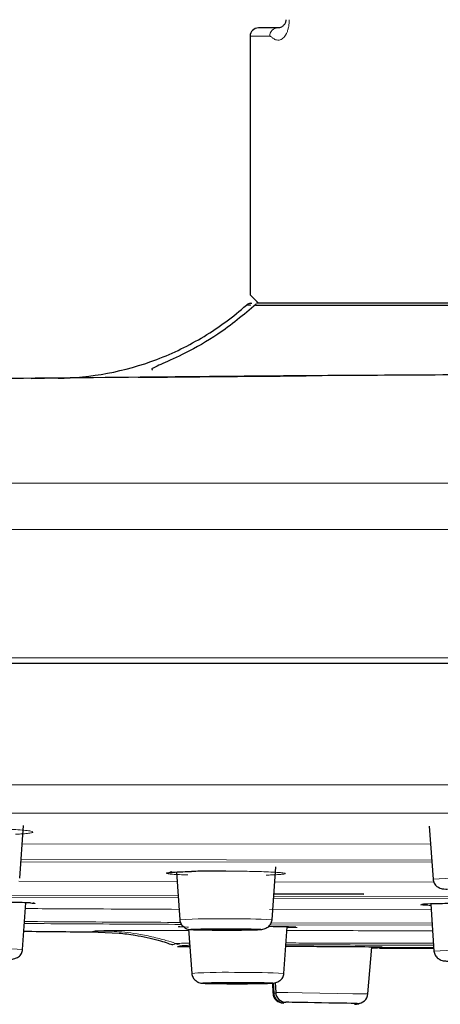
# Model space of a CAD drawing. Units: millimetres. Extents: x 35 to 800, y 37 to 453.
# Drawn here: x 571 to 587, y 388 to 423 of the extents above; entities that cross this region are included whole.
import ezdxf

# ---------------------------------------------------------------- set-up
doc = ezdxf.new("R2010")
doc.units = ezdxf.units.MM

msp = doc.modelspace()

# ---------------------------------------------------------------- linework, layer by layer
at = {"color": 7, "linetype": 'Continuous', "lineweight": 25}
for p, q in [((579.653, 422.822), (579.653, 413.422)), ((579.658, 413.115), (579.627, 413.104)), ((579.632, 413.091), (579.636, 413.081)), ((579.653, 413.422), (579.953, 413.122)), ((571.284, 392.21), (571.418, 394.126)), ((586.162, 394.105), (586.297, 392.179)), ((576.977, 392.436), (577.099, 390.702)), ((580.448, 390.702), (580.582, 392.623)), ((583.785, 391.626), (580.513, 391.626)), ((580.514, 391.642), (583.785, 391.626)), ((571.391, 389.62), (571.51, 391.319)), ((586.213, 391.273), (586.332, 389.562)), ((574.895, 390.198), (573.879, 390.255)), ((577.095, 390.452), (577.099, 390.452)), ((577.42, 390.354), (577.532, 388.752)), ((580.881, 388.752), (580.999, 390.44)), ((581.309, 390.43), (581.314, 390.429)), ((577.019, 389.729), (577.464, 389.727)), ((577.141, 389.724), (577.464, 389.721)), ((583.931, 388.003), (584.08, 389.708)), ((584.127, 389.703), (584.38, 389.703)), ((584.325, 389.698), (586.324, 389.689)), ((584.35, 389.672), (586.325, 389.666)), ((580.465, 388.4), (580.484, 388.032)), ((580.49, 388.404), (580.509, 388.038)), ((580.563, 388.415), (580.582, 388.061))]:
    msp.add_line(p, q, dxfattribs=at)
at = {"color": 8, "linetype": 'Continuous', "lineweight": 18}
for p, q in [((580.365, 422.822), (579.653, 422.822)), ((579.518, 413.046), (579.673, 413.047)), ((571.704, 410.369), (572.678, 410.388)), ((539.828, 400.229), (654.478, 400.229)), ((586.208, 393.445), (571.372, 393.465)), ((571.326, 392.811), (586.254, 392.789)), ((586.248, 392.871), (571.332, 392.893)), ((571.25, 392.098), (577.002, 392.086)), ((580.544, 392.078), (586.327, 392.066)), ((577.038, 391.571), (565.486, 391.597)), ((565.491, 391.521), (577.043, 391.495)), ((571.793, 391.305), (571.675, 391.312)), ((580.503, 391.488), (595.423, 391.454)), ((595.418, 391.53), (580.508, 391.563)), ((580.36, 391.068), (586.228, 391.056)), ((586.261, 390.579), (580.415, 390.593)), ((575.124, 390.186), (574.895, 390.198)), ((580.375, 390.521), (586.266, 390.508)), ((577.186, 389.738), (577.263, 389.763)), ((584.276, 389.679), (584.374, 389.679)), ((580.509, 388.032), (580.484, 388.032)), ((580.584, 388.036), (580.509, 388.038))]:
    msp.add_line(p, q, dxfattribs=at)
at = {"color": 7, "linetype": 'Continuous', "lineweight": 25, "flags": 128}
for points in [[(578.773, 390.337), (578.525, 390.338), (578.314, 390.341), (578.173, 390.344), (578.123, 390.349), (578.173, 390.353), (578.314, 390.357), (578.525, 390.359), (578.773, 390.36), (579.022, 390.359), (579.233, 390.357), (579.374, 390.353), (579.423, 390.349), (579.374, 390.344), (579.233, 390.341), (579.022, 390.338), (578.773, 390.337)], [(579.207, 388.387), (578.958, 388.388), (578.747, 388.391), (578.606, 388.394), (578.557, 388.399), (578.606, 388.403), (578.747, 388.407), (578.958, 388.409), (579.207, 388.41), (579.455, 388.409), (579.666, 388.407), (579.807, 388.403), (579.857, 388.399), (579.807, 388.394), (579.666, 388.391), (579.455, 388.388), (579.207, 388.387)], [(583.448, 387.627), (583.519, 387.632), (583.551, 387.639)]]:
    msp.add_lwpolyline(points, dxfattribs=at)
at = {"color": 8, "linetype": 'Continuous', "lineweight": 18, "flags": 128}
msp.add_lwpolyline([(583.931, 388.003), (583.929, 388.003), (583.773, 388.006), (583.387, 388.012), (582.828, 388.022), (582.182, 388.033), (581.547, 388.045), (581.021, 388.054), (580.682, 388.06), (580.582, 388.061)], dxfattribs=at)
at = {"color": 7, "linetype": 'Continuous', "lineweight": 25}
for centre, radius, start, end in [((579.953, 422.822), 0.3, 90, 180), ((580.864, 388.052), 0.38, 183, 269), ((580.888, 388.058), 0.38, 183, 269), ((580.961, 388.081), 0.38, 183, 269), ((583.479, 388.012), 0.38, 269, 293.7325), ((583.552, 388.036), 0.38, 269, 355)]:
    msp.add_arc(centre, radius, start, end, dxfattribs=at)
at = {"color": 8, "linetype": 'Continuous', "lineweight": 18}
for centre, radius, start, end in [((587.487, 373.811), 18.406, 88.1786, 93.707), ((578.289, 372.331), 18.409, 88.179, 93.7066), ((579.269, 369.613), 21.122, 86.8008, 91.0731), ((570.213, 368.535), 21.118, 86.8006, 91.0734), ((587.523, 371.191), 18.409, 88.1788, 93.7067), ((578.722, 370.381), 18.41, 88.1789, 93.7065), ((579.703, 367.666), 21.119, 86.8006, 91.0734)]:
    msp.add_arc(centre, radius, start, end, dxfattribs=at)
at = {"color": 7, "linetype": 'Continuous', "lineweight": 25}
for points in [[(580.653, 423.122), (580.189, 423.122), (579.953, 423.122), (579.953, 423.122)], [(579.518, 413.046), (579.572, 413.094), (579.647, 413.122), (579.718, 413.122)], [(654.473, 400.018), (616.26, 400.018), (578.046, 400.018), (539.832, 400.018)]]:
    msp.add_open_spline(points, degree=3, dxfattribs=at)
at = {"color": 8, "linetype": 'Continuous', "lineweight": 18}
for points, knots in [([(581.075, 423.422), (581.074, 423.399), (581.074, 423.351), (581.068, 423.281), (581.06, 423.213), (581.044, 423.124), (581.016, 423.019), (580.951, 422.864), (580.843, 422.728), (580.718, 422.668), (580.602, 422.679), (580.522, 422.722), (580.464, 422.765), (580.428, 422.793), (580.395, 422.818), (580.375, 422.821), (580.365, 422.822)], [0, 0, 0, 0, 0.028803, 0.057266, 0.085813, 0.114868, 0.17524, 0.239873, 0.39065, 0.552578, 0.672846, 0.809477, 0.860812, 0.912265, 0.959185, 1, 1, 1, 1]), ([(580.653, 423.122), (580.587, 423.122), (580.509, 423.095), (580.395, 422.979), (580.365, 422.895), (580.365, 422.822)], [0, 0, 0, 0, 0.5, 0.5, 1, 1, 1, 1]), ([(539.789, 406.568), (540.984, 406.569), (542.776, 406.57), (545.166, 406.569), (547.556, 406.568), (549.946, 406.568), (552.336, 406.568), (554.236, 406.569), (557.223, 406.569), (560.3, 406.568), (564.375, 406.568), (569.908, 406.568), (577.948, 406.569), (587.51, 406.569), (593.929, 406.569), (597.153, 406.569)], [0, 0, 0, 0, 0.062501, 0.093752, 0.125002, 0.187503, 0.218764, 0.250004, 0.286889, 0.375004, 0.41095, 0.500004, 0.664365, 0.831402, 1, 1, 1, 1]), ([(597.153, 404.884), (590.545, 404.884), (584.628, 404.884), (571.412, 404.884), (565.496, 404.884), (552.282, 404.884), (546.367, 404.884), (539.761, 404.884)], [0, 0, 0, 0, 0.333333, 0.333333, 0.666667, 0.666667, 1, 1, 1, 1]), ([(571.127, 393.808), (571.197, 393.811), (571.373, 393.821), (571.577, 393.84), (571.732, 393.864), (571.787, 393.892), (571.717, 393.922), (571.52, 393.95), (571.239, 393.974), (570.822, 393.996), (570.269, 394.014), (569.811, 394.017), (569.609, 394.018)], [0, 0, 0, 0, 0.058605, 0.147406, 0.23967, 0.335398, 0.44575, 0.548354, 0.643198, 0.730279, 0.880552, 1, 1, 1, 1]), ([(577.525, 392.457), (577.504, 392.457), (577.351, 392.454), (577.128, 392.445), (576.848, 392.43), (576.661, 392.412), (576.593, 392.392), (576.654, 392.373), (576.821, 392.355), (577.065, 392.34), (577.282, 392.332), (577.388, 392.328)], [0, 0, 0, 0, 0.017482, 0.129752, 0.251153, 0.381681, 0.521324, 0.650018, 0.772699, 0.889361, 1, 1, 1, 1]), ([(580.24, 392.323), (580.274, 392.325), (580.343, 392.327), (580.437, 392.331), (580.525, 392.334), (580.606, 392.339), (580.68, 392.343), (580.744, 392.348), (580.8, 392.353), (580.847, 392.358), (580.884, 392.364), (580.91, 392.369), (580.926, 392.375), (580.937, 392.386), (580.874, 392.403), (580.652, 392.424), (580.345, 392.44), (579.999, 392.452), (579.649, 392.461), (579.321, 392.466), (579.032, 392.469), (578.853, 392.47), (578.773, 392.47)], [0, 0, 0, 0, 0.0275361, 0.0552973, 0.0832837, 0.1114955, 0.1399325, 0.1685946, 0.1974818, 0.2265939, 0.2559312, 0.2854932, 0.3152804, 0.3452924, 0.4620404, 0.5688387, 0.6656709, 0.7525281, 0.8294022, 0.8962785, 0.9531453, 1, 1, 1, 1]), ([(585.92, 391.256), (585.891, 391.254), (585.794, 391.245), (585.905, 391.233), (586.144, 391.226), (586.216, 391.223)], [0, 0, 0, 0, 0.23055, 0.76729, 1, 1, 1, 1]), ([(571.495, 391.107), (571.895, 391.105), (573.737, 391.094), (575.608, 391.086), (577.072, 391.079)], [0, 0, 0, 0, 0.217013, 1, 1, 1, 1]), ([(571.457, 390.564), (572.093, 390.56), (573.981, 390.548), (575.892, 390.539), (577.159, 390.532)], [0, 0, 0, 0, 0.3369397, 1, 1, 1, 1]), ([(577.122, 390.604), (575.859, 390.61), (573.962, 390.62), (572.089, 390.631), (571.462, 390.635)], [0, 0, 0, 0, 0.6656796, 1, 1, 1, 1]), ([(573.879, 390.255), (573.88, 390.255), (573.882, 390.255), (573.897, 390.258), (573.921, 390.264), (573.955, 390.275), (573.986, 390.286), (574.001, 390.292)], [0, 0, 0, 0, 0.1997027, 0.3995513, 0.5995486, 0.7996973, 1, 1, 1, 1]), ([(574.001, 390.292), (574.028, 390.295), (574.081, 390.301), (574.564, 390.309), (575.462, 390.316), (576.782, 390.316), (577.422, 390.316)], [0, 0, 0, 0, 0.253542, 0.505914, 0.760329, 1, 1, 1, 1]), ([(574.001, 390.292), (574.123, 390.291), (574.364, 390.289), (574.713, 390.28), (575.087, 390.254), (575.534, 390.195), (576.088, 390.086), (576.631, 389.948), (576.862, 389.868), (576.933, 389.837), (576.943, 389.833)], [0.103741, 0.103741, 0.103741, 0.103741, 0.2287373, 0.3537373, 0.4787373, 0.6037373, 0.7287373, 0.8537373, 0.9787373, 0.9999963, 0.9999963, 0.9999963, 0.9999963]), ([(577.099, 390.451), (577.078, 390.45), (577, 390.447), (577.104, 390.442), (577.327, 390.437), (577.414, 390.435)], [0, 0, 0, 0, 0.182189, 0.680996, 1, 1, 1, 1]), ([(577.629, 390.338), (577.608, 390.339), (577.509, 390.342), (577.45, 390.349), (577.526, 390.356), (577.683, 390.361), (577.851, 390.365), (578.057, 390.368), (578.359, 390.371), (578.61, 390.371), (578.773, 390.371)], [0, 0, 0, 0, 0.049609, 0.233211, 0.416812, 0.516608, 0.616605, 0.7164, 0.816398, 1, 1, 1, 1]), ([(578.773, 390.371), (578.936, 390.371), (579.188, 390.371), (579.49, 390.368), (579.696, 390.365), (579.864, 390.361), (580.02, 390.356), (580.103, 390.349), (580.014, 390.342), (579.912, 390.337), (579.855, 390.336), (579.854, 390.336)], [0, 0, 0, 0, 0.174577, 0.269465, 0.364547, 0.459435, 0.554518, 0.729093, 0.903669, 0.998558, 1, 1, 1, 1]), ([(580.981, 390.415), (581.063, 390.416), (581.316, 390.418), (581.344, 390.422), (581.362, 390.425)], [0, 0, 0, 0, 0.322022, 1, 1, 1, 1]), ([(580.99, 390.31), (581.892, 390.308), (583.555, 390.304), (585.425, 390.299), (586.281, 390.296)], [0, 0, 0, 0, 0.542368, 1, 1, 1, 1]), ([(576.82, 389.794), (576.742, 389.827), (576.634, 389.872), (576.519, 389.895), (576.488, 389.902)], [0, 0, 0, 0, 0.724463, 1, 1, 1, 1]), ([(576.943, 389.833), (576.935, 389.829), (576.915, 389.822), (576.881, 389.81), (576.848, 389.8), (576.828, 389.796), (576.821, 389.794), (576.82, 389.794), (576.82, 389.794)], [0, 0, 0, 0, 0.102784, 0.249908, 0.499895, 0.749934, 0.894614, 1, 1, 1, 1]), ([(577.455, 389.849), (577.439, 389.849), (577.169, 389.847), (577.037, 389.841), (576.974, 389.835), (576.943, 389.833)], [0, 0, 0, 0, 0.029725, 0.515609, 1, 1, 1, 1]), ([(586.313, 389.844), (585.841, 389.845), (584.302, 389.849), (582.321, 389.855), (581.268, 389.856), (580.958, 389.856)], [0, 0, 0, 0, 0.237971, 0.775998, 1, 1, 1, 1]), ([(577.263, 389.763), (577.267, 389.766), (577.272, 389.769), (577.429, 389.772), (577.46, 389.773)], [0, 0, 0, 0, 0.800905, 1, 1, 1, 1]), ([(580.954, 389.787), (581.319, 389.787), (582.401, 389.786), (584.393, 389.78), (585.873, 389.776), (586.317, 389.775)], [0, 0, 0, 0, 0.262915, 0.778735, 1, 1, 1, 1]), ([(584.38, 389.703), (584.392, 389.703), (584.414, 389.703), (584.434, 389.703), (584.445, 389.704), (584.447, 389.704), (584.447, 389.704)], [0, 0, 0, 0, 0.285939, 0.547925, 0.785963, 1, 1, 1, 1]), ([(578.062, 388.388), (578.041, 388.389), (577.942, 388.392), (577.883, 388.399), (577.959, 388.406), (578.116, 388.411), (578.284, 388.415), (578.49, 388.418), (578.792, 388.421), (579.044, 388.421), (579.207, 388.421)], [0, 0, 0, 0, 0.049616, 0.233218, 0.416818, 0.516612, 0.616609, 0.716402, 0.816399, 1, 1, 1, 1]), ([(579.207, 388.421), (579.369, 388.421), (579.621, 388.421), (579.923, 388.418), (580.129, 388.415), (580.297, 388.411), (580.453, 388.406), (580.536, 388.399), (580.447, 388.392), (580.345, 388.388), (580.288, 388.386), (580.287, 388.386)], [0, 0, 0, 0, 0.174573, 0.26946, 0.364539, 0.459427, 0.554506, 0.729078, 0.903653, 0.99854, 1, 1, 1, 1])]:
    msp.add_open_spline(points, degree=3, knots=knots, dxfattribs=at)
at = {"color": 7, "linetype": 'Continuous', "lineweight": 25}
for points, knots in [([(580.953, 423.422), (580.953, 423.403), (580.951, 423.383), (580.944, 423.348), (580.939, 423.332), (580.922, 423.286), (580.906, 423.258), (580.86, 423.203), (580.83, 423.176), (580.767, 423.144), (580.743, 423.135), (580.693, 423.124), (580.667, 423.122), (580.653, 423.122)], [0, 0, 0, 0, 0.125, 0.125, 0.25, 0.25, 0.5, 0.5, 0.75, 0.75, 0.875, 0.875, 1, 1, 1, 1]), ([(579.878, 413.079), (579.417, 412.695), (578.578, 411.995), (577.335, 411.305), (576.556, 410.954), (576.21, 410.798), (576.047, 410.717), (576.09, 410.701), (576.109, 410.693)], [0, 0, 0, 0, 0.287585, 0.524897, 0.726011, 0.821452, 0.918115, 1, 1, 1, 1]), ([(579.634, 413.103), (579.615, 413.095), (579.579, 413.08), (579.549, 413.057), (579.534, 413.046)], [0, 0, 0, 0, 0.501548, 1, 1, 1, 1]), ([(597.153, 413.122), (596.098, 413.122), (593.986, 413.122), (591.401, 413.122), (589.407, 413.122), (587.939, 413.122), (586.69, 413.122), (585.639, 413.122), (584.818, 413.122), (584.148, 413.122), (583.609, 413.122), (583.034, 413.122), (582.402, 413.122), (581.703, 413.122), (580.982, 413.122), (580.438, 413.122), (580.072, 413.122), (579.947, 413.122), (579.885, 413.122)], [0, 0, 0, 0, 0.126255, 0.252852, 0.320064, 0.38693, 0.454081, 0.502097, 0.550096, 0.589408, 0.619863, 0.65031, 0.702266, 0.754118, 0.817678, 0.904133, 0.952547, 1, 1, 1, 1]), ([(572.678, 410.388), (573.854, 410.404), (575.089, 410.625), (576.859, 411.299), (577.435, 411.579), (578.527, 412.241), (579.043, 412.624), (579.518, 413.046)], [0, 0, 0, 0, 0.5, 0.5, 0.75, 0.75, 1, 1, 1, 1]), ([(579.849, 413.047), (579.851, 413.047), (579.964, 413.047), (580.799, 413.047), (582.369, 413.048), (584.587, 413.048), (587.27, 413.049), (590.343, 413.049), (593.68, 413.05), (595.995, 413.05), (597.153, 413.05)], [0, 0, 0, 0, 0.0026934, 0.1451591, 0.287615, 0.4300729, 0.5725377, 0.7150204, 0.8575106, 1, 1, 1, 1]), ([(580.272, 410.464), (578.046, 410.445), (573.641, 410.408), (566.849, 410.325), (560.685, 410.229), (554.897, 410.118), (549.041, 409.985), (540.726, 409.758), (529.864, 409.377), (519.369, 408.869), (512.347, 408.452), (509.151, 408.248), (506.685, 408.081), (505.124, 407.971), (503.924, 407.883), (503.096, 407.822), (502.347, 407.766), (501.693, 407.715), (501.018, 407.663), (500.439, 407.616), (499.848, 407.568), (499.115, 407.51), (498.299, 407.446), (497.359, 407.369), (496.333, 407.284), (495.244, 407.193), (494.08, 407.095), (492.848, 406.99), (491.558, 406.88), (490.266, 406.769), (489.444, 406.7), (489.037, 406.665)], [0, 0, 0, 0, 0.049216, 0.09738, 0.142683, 0.187348, 0.230778, 0.273222, 0.370713, 0.466497, 0.494731, 0.518186, 0.533288, 0.545437, 0.550917, 0.555587, 0.559786, 0.563898, 0.568315, 0.576407, 0.588109, 0.605999, 0.629302, 0.656668, 0.688391, 0.725802, 0.769186, 0.818807, 0.875119, 0.938329, 1, 1, 1, 1]), ([(575.585, 410.421), (575.974, 410.425), (577.078, 410.437), (579.174, 410.457), (581.056, 410.47), (581.684, 410.475)], [0, 0, 0, 0, 0.266964, 0.755318, 1, 1, 1, 1]), ([(597.153, 410.53), (595.543, 410.529), (592.323, 410.527), (587.709, 410.512), (583.576, 410.49), (581.327, 410.473), (580.272, 410.465)], [0, 0, 0, 0, 0.2584, 0.516928, 0.773182, 1, 1, 1, 1]), ([(576.791, 392.454), (576.789, 392.452), (576.786, 392.447), (576.78, 392.44), (576.773, 392.434), (576.765, 392.428), (576.758, 392.423), (576.746, 392.416), (576.721, 392.405), (576.689, 392.4), (576.646, 392.4), (576.694, 392.415), (576.871, 392.431), (577.13, 392.445), (577.359, 392.454), (577.512, 392.457), (577.525, 392.457)], [0, 0, 0, 0, 0.004244, 0.008124, 0.011893, 0.015887, 0.020444, 0.025844, 0.03996, 0.085221, 0.158413, 0.407055, 0.582755, 0.778367, 0.981089, 1, 1, 1, 1]), ([(578.773, 392.47), (578.561, 392.47), (578.111, 392.47), (577.727, 392.462), (577.525, 392.457)], [0, 0, 0, 0, 0.472323, 1, 1, 1, 1]), ([(586.297, 392.179), (586.3, 392.152), (586.307, 392.101), (586.34, 392.029), (586.384, 391.966), (586.43, 391.921), (586.467, 391.893), (586.494, 391.876), (586.52, 391.861), (586.58, 391.833), (586.649, 391.823), (586.707, 391.818), (586.802, 391.816), (586.827, 391.815)], [0, 0, 0, 0, 0.081262, 0.15786, 0.226417, 0.286264, 0.314213, 0.342149, 0.371538, 0.403907, 0.587658, 0.892207, 1, 1, 1, 1]), ([(571.675, 391.312), (571.651, 391.313), (571.564, 391.318), (571.29, 391.327), (570.858, 391.337), (570.317, 391.345), (569.919, 391.348), (569.716, 391.349)], [0, 0, 0, 0, 0.079669, 0.294889, 0.520029, 0.75508, 1, 1, 1, 1]), ([(571.675, 391.312), (571.718, 391.309), (571.835, 391.302), (571.852, 391.298), (571.812, 391.294), (571.783, 391.302), (571.776, 391.304)], [0, 0, 0, 0, 0.304052, 0.811187, 0.956621, 1, 1, 1, 1]), ([(585.927, 391.255), (585.913, 391.254), (585.88, 391.251), (585.898, 391.254), (585.908, 391.255)], [0, 0, 0, 0, 0.435243, 1, 1, 1, 1]), ([(588.007, 391.294), (587.724, 391.294), (587.157, 391.293), (586.451, 391.283), (586.002, 391.27), (585.942, 391.26), (585.92, 391.256)], [0, 0, 0, 0, 0.280063, 0.560141, 0.840222, 1, 1, 1, 1]), ([(577.099, 390.702), (577.102, 390.676), (577.109, 390.625), (577.142, 390.553), (577.186, 390.49), (577.232, 390.445), (577.269, 390.417), (577.296, 390.399), (577.322, 390.385), (577.382, 390.357), (577.451, 390.347), (577.509, 390.342), (577.604, 390.339), (577.629, 390.338)], [0, 0, 0, 0, 0.081259, 0.157853, 0.226408, 0.28625, 0.314196, 0.342132, 0.371514, 0.403881, 0.587629, 0.892156, 1, 1, 1, 1]), ([(579.854, 390.339), (579.9, 390.34), (580.011, 390.34), (580.146, 390.359), (580.298, 390.423), (580.415, 390.542), (580.437, 390.65), (580.448, 390.702)], [0, 0, 0, 0, 0.173306, 0.424593, 0.633358, 0.820507, 1, 1, 1, 1]), ([(571.438, 390.285), (571.826, 390.28), (572.564, 390.272), (573.489, 390.263), (573.929, 390.259)], [0, 0, 0, 0, 0.525329, 1, 1, 1, 1]), ([(574.896, 390.215), (575.079, 390.196), (575.483, 390.154), (576.38, 389.955), (576.683, 389.844), (576.829, 389.791)], [0, 0, 0, 0, 0.299389, 0.661833, 1, 1, 1, 1]), ([(574.896, 390.215), (575.079, 390.196), (575.483, 390.154), (576.38, 389.955), (576.683, 389.844), (576.829, 389.791)], [0, 0, 0, 0, 0.299388, 0.661832, 1, 1, 1, 1]), ([(577.629, 390.338), (577.684, 390.337), (577.814, 390.333), (578.151, 390.328), (578.577, 390.326), (579.026, 390.326), (579.493, 390.329), (579.725, 390.335), (579.854, 390.339)], [0, 0, 0, 0, 0.12323, 0.294971, 0.455076, 0.617397, 0.786705, 1, 1, 1, 1]), ([(578.773, 390.326), (578.611, 390.326), (578.359, 390.327), (578.057, 390.33), (577.853, 390.333), (577.706, 390.336), (577.648, 390.338), (577.629, 390.338)], [0, 0, 0, 0, 0.344095, 0.531124, 0.718534, 0.905562, 1, 1, 1, 1]), ([(579.854, 390.336), (579.802, 390.335), (579.697, 390.333), (579.489, 390.33), (579.188, 390.327), (578.936, 390.326), (578.773, 390.326)], [0, 0, 0, 0, 0.204371, 0.411466, 0.618983, 1, 1, 1, 1]), ([(581.309, 390.428), (581.282, 390.431), (581.225, 390.435), (580.88, 390.443), (580.529, 390.448), (580.358, 390.45)], [0, 0, 0, 0, 0.312042, 0.664299, 1, 1, 1, 1]), ([(570.797, 389.257), (570.843, 389.258), (570.954, 389.259), (571.09, 389.277), (571.241, 389.341), (571.358, 389.46), (571.38, 389.568), (571.391, 389.62)], [0, 0, 0, 0, 0.173332, 0.424609, 0.633364, 0.820513, 1, 1, 1, 1]), ([(584.447, 389.704), (584.415, 389.705), (584.349, 389.706), (583.851, 389.711), (583.136, 389.716), (582.294, 389.721), (581.503, 389.726), (581.114, 389.728), (580.95, 389.729)], [0, 0, 0, 0, 0.1743725, 0.3487375, 0.5231008, 0.6974845, 0.8718955, 1, 1, 1, 1]), ([(584.044, 389.68), (584.108, 389.679), (584.243, 389.679), (584.264, 389.679), (584.276, 389.679)], [0, 0, 0, 0, 0.468384, 1, 1, 1, 1]), ([(584.267, 389.673), (584.256, 389.673), (584.237, 389.673), (584.097, 389.674), (584.044, 389.674)], [0, 0, 0, 0, 0.623249, 1, 1, 1, 1]), ([(584.374, 389.679), (584.359, 389.679), (584.339, 389.68), (584.125, 389.681), (584.077, 389.681)], [0, 0, 0, 0, 0.779664, 1, 1, 1, 1]), ([(586.332, 389.562), (586.336, 389.535), (586.343, 389.484), (586.376, 389.413), (586.42, 389.35), (586.466, 389.305), (586.503, 389.276), (586.53, 389.259), (586.555, 389.245), (586.616, 389.217), (586.685, 389.206), (586.743, 389.201), (586.838, 389.199), (586.863, 389.198)], [0, 0, 0, 0, 0.081253, 0.15785, 0.2264, 0.28624, 0.314183, 0.342119, 0.371499, 0.403864, 0.587601, 0.892124, 1, 1, 1, 1]), ([(577.532, 388.752), (577.535, 388.726), (577.543, 388.675), (577.575, 388.603), (577.619, 388.54), (577.665, 388.495), (577.702, 388.467), (577.729, 388.449), (577.755, 388.435), (577.815, 388.407), (577.885, 388.397), (577.942, 388.392), (578.037, 388.389), (578.062, 388.389)], [0, 0, 0, 0, 0.081259, 0.157853, 0.226403, 0.286243, 0.314188, 0.342122, 0.371503, 0.403868, 0.587606, 0.892132, 1, 1, 1, 1]), ([(580.287, 388.389), (580.333, 388.39), (580.444, 388.391), (580.579, 388.409), (580.731, 388.473), (580.848, 388.592), (580.87, 388.7), (580.881, 388.752)], [0, 0, 0, 0, 0.173326, 0.424609, 0.633366, 0.820511, 1, 1, 1, 1]), ([(578.062, 388.389), (578.117, 388.387), (578.247, 388.383), (578.584, 388.378), (579.01, 388.376), (579.459, 388.376), (579.926, 388.379), (580.158, 388.386), (580.287, 388.389)], [0, 0, 0, 0, 0.12322, 0.294965, 0.455074, 0.617399, 0.786712, 1, 1, 1, 1]), ([(579.207, 388.376), (579.044, 388.377), (578.792, 388.377), (578.49, 388.38), (578.286, 388.383), (578.139, 388.386), (578.081, 388.388), (578.062, 388.388)], [0, 0, 0, 0, 0.344101, 0.531135, 0.718547, 0.905578, 1, 1, 1, 1]), ([(580.287, 388.386), (580.235, 388.385), (580.13, 388.383), (579.923, 388.38), (579.621, 388.377), (579.37, 388.377), (579.207, 388.376)], [0, 0, 0, 0, 0.204335, 0.411443, 0.61897, 1, 1, 1, 1]), ([(583.545, 387.656), (583.545, 387.656), (582.965, 387.666), (581.535, 387.691), (580.954, 387.701), (580.954, 387.701)], [0, 0, 0, 0, 0.5, 0.5, 1, 1, 1, 1])]:
    msp.add_open_spline(points, degree=3, knots=knots, dxfattribs=at)
at = {"color": 8, "linetype": 'Continuous', "lineweight": 18}
for points in [[(539.896, 395.6), (558.976, 395.6), (578.065, 395.6), (597.153, 395.6)], [(597.153, 394.577), (578.08, 394.577), (559.006, 394.577), (539.94, 394.577)], [(577.263, 389.763), (577.154, 389.764), (577.043, 389.788), (576.943, 389.833)]]:
    msp.add_open_spline(points, degree=3, dxfattribs=at)

doc.saveas('drawing.dxf')
